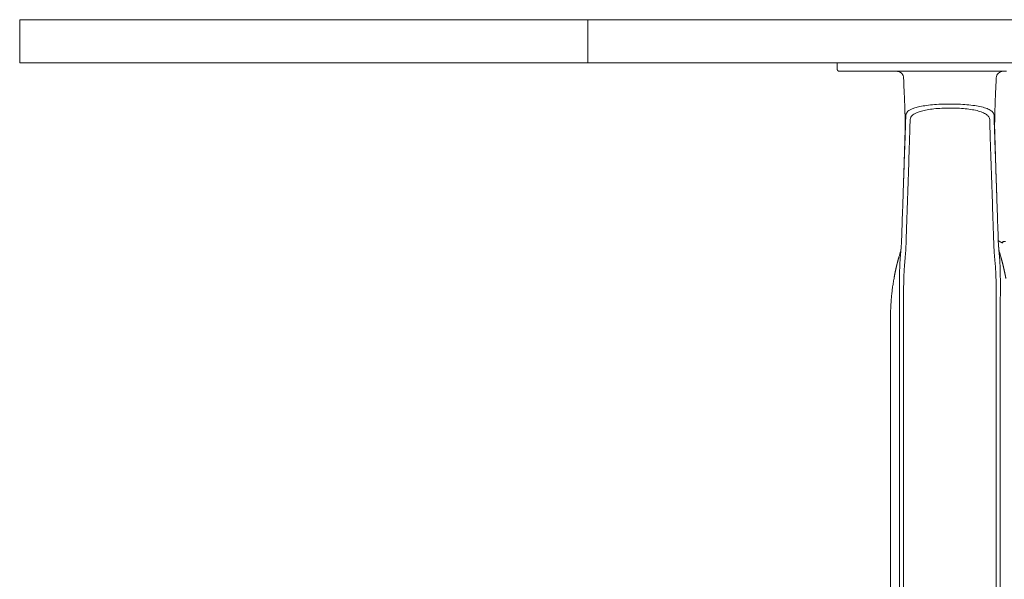
# Model space of a CAD drawing. Extents: x 1233 to 1730, y -5643 to 276.
# Drawn here: x 1247 to 1269, y -3261 to -3248 of the extents above; entities that cross this region are included whole.
import ezdxf

# ---------------------------------------------------------------- set-up
doc = ezdxf.new("R2010")
doc.units = 0
doc.header["$MEASUREMENT"] = 0
doc.layers.add('2D', color=7, linetype='CONTINUOUS', lineweight=20)

msp = doc.modelspace()

# ---------------------------------------------------------------- linework, layer by layer
at = {"layer": '2D', "extrusion": (0, 1, -2.22045e-16)}
for p, q in [((1246.615, -3247.827), (1246.615, -3248.827)), ((1265.572, -3248.827), (1265.572, -3248.965)), ((1266.812, -3254.929), (1266.812, -3265.677))]:
    msp.add_line(p, q, dxfattribs=at)
at = {"layer": '2D'}
for points, weights in [([(1246.615, -3247.827), (1246.615, -3247.827), (1247.991, -3247.827)], [0.978509890458, 0.978509890458, 1]), ([(1247.991, -3247.827), (1250.654, -3247.827), (1259.79, -3247.827)], [1, 0.832152767625, 1]), ([(1259.79, -3247.827), (1311.091, -3247.827), (1362.654, -3247.827)], [1, 0.998630554836, 1]), ([(1246.615, -3248.827), (1246.615, -3248.827), (1247.991, -3248.827)], [0.978509890458, 0.978509890458, 1]), ([(1247.991, -3248.827), (1250.654, -3248.827), (1259.79, -3248.827)], [1, 0.832152767625, 1]), ([(1259.79, -3248.827), (1311.091, -3248.827), (1362.654, -3248.827)], [1, 0.998630554836, 1]), ([(1265.631, -3249.024), (1265.572, -3249.024), (1265.572, -3248.965)], [1, 0.707106781187, 1]), ([(1265.631, -3249.024), (1265.572, -3249.024), (1265.572, -3248.965)], [1, 0.707106782886, 1]), ([(1269.312, -3252.949), (1269.358, -3252.988), (1269.415, -3253.005)], [0.951649187196, 0.953663125798, 1]), ([(1266.812, -3254.732), (1266.812, -3254.276), (1266.893, -3253.827)], [1, 0.99604504473, 1])]:
    msp.add_rational_spline(points, weights, degree=2, dxfattribs=at)
for points, degree in [([(1259.79, -3248.827), (1259.79, -3247.827)], 1), ([(1265.648, -3249.024), (1265.635, -3249.024), (1265.631, -3249.024), (1265.631, -3249.024)], 3), ([(1265.713, -3249.024), (1265.683, -3249.024), (1265.662, -3249.024), (1265.648, -3249.024)], 3), ([(1265.727, -3249.024), (1265.722, -3249.024), (1265.717, -3249.024), (1265.713, -3249.024)], 3), ([(1265.83, -3249.024), (1265.79, -3249.024), (1265.756, -3249.024), (1265.727, -3249.024)], 3), ([(1265.984, -3249.024), (1265.928, -3249.024), (1265.876, -3249.024), (1265.83, -3249.024)], 3), ([(1266.157, -3249.024), (1266.094, -3249.024), (1266.036, -3249.024), (1265.984, -3249.024)], 3), ([(1266.213, -3249.024), (1266.194, -3249.024), (1266.176, -3249.024), (1266.157, -3249.024)], 3), ([(1266.336, -3249.024), (1266.294, -3249.024), (1266.253, -3249.024), (1266.213, -3249.024)], 3), ([(1266.513, -3249.024), (1266.455, -3249.024), (1266.396, -3249.024), (1266.336, -3249.024)], 3), ([(1266.681, -3249.024), (1266.623, -3249.024), (1266.567, -3249.024), (1266.513, -3249.024)], 3), ([(1266.836, -3249.024), (1266.785, -3249.024), (1266.735, -3249.024), (1266.681, -3249.024)], 3), ([(1266.989, -3249.024), (1266.938, -3249.024), (1266.887, -3249.024), (1266.836, -3249.024)], 3), ([(1266.962, -3249.024), (1266.96, -3249.024), (1266.959, -3249.024), (1266.957, -3249.024)], 3), ([(1269.391, -3249.024), (1266.989, -3249.024)], 1), ([(1269.265, -3249.174), (1269.265, -3249.174), (1269.265, -3249.174), (1269.265, -3249.174)], 3), ([(1269.506, -3249.024), (1269.465, -3249.024), (1269.427, -3249.024), (1269.391, -3249.024)], 3), ([(1267.166, -3250.044), (1267.165, -3250.082), (1267.163, -3250.157), (1267.159, -3250.268), (1267.156, -3250.382), (1267.153, -3250.46), (1267.152, -3250.5)], 3), ([(1269.228, -3250.5), (1269.227, -3250.466), (1269.224, -3250.397), (1269.221, -3250.289), (1269.217, -3250.173), (1269.215, -3250.088), (1269.213, -3250.044)], 3), ([(1267.095, -3252.171), (1267.152, -3250.5)], 1), ([(1267.118, -3251.465), (1267.129, -3251.117), (1267.14, -3250.774), (1267.15, -3250.433)], 3), ([(1269.285, -3252.171), (1269.228, -3250.5)], 1), ([(1269.229, -3250.433), (1269.24, -3250.774), (1269.25, -3251.117), (1269.261, -3251.465)], 3), ([(1267.174, -3252.98), (1267.253, -3250.625)], 1), ([(1269.127, -3250.625), (1269.206, -3252.98)], 1), ([(1267.103, -3251.931), (1267.108, -3251.778), (1267.113, -3251.624), (1267.118, -3251.465)], 3), ([(1269.261, -3251.465), (1269.266, -3251.624), (1269.272, -3251.778), (1269.277, -3251.931)], 3), ([(1267.071, -3252.867), (1267.079, -3252.635), (1267.087, -3252.403), (1267.095, -3252.171)], 3), ([(1269.285, -3252.171), (1269.293, -3252.403), (1269.301, -3252.635), (1269.309, -3252.867)], 3), ([(1267.061, -3253.074), (1267.066, -3253.005), (1267.069, -3252.936), (1267.071, -3252.867)], 3), ([(1269.309, -3252.867), (1269.311, -3252.936), (1269.314, -3253.005), (1269.318, -3253.074)], 3), ([(1269.318, -3253.074), (1269.324, -3253.162), (1269.327, -3253.173), (1269.33, -3253.192)], 3), ([(1267.008, -3253.328), (1266.98, -3253.426), (1266.955, -3253.526), (1266.931, -3253.625), (1266.911, -3253.726), (1266.893, -3253.827)], 5), ([(1267.008, -3253.328), (1267.021, -3253.282), (1267.035, -3253.237), (1267.049, -3253.192)], 3), ([(1267.049, -3253.225), (1267.048, -3253.241), (1267.045, -3253.271), (1267.041, -3253.313), (1267.038, -3253.353), (1267.035, -3253.39), (1267.032, -3253.426), (1267.03, -3253.463), (1267.028, -3253.503), (1267.026, -3253.543), (1267.025, -3253.583), (1267.024, -3253.623), (1267.023, -3253.667), (1267.022, -3253.715), (1267.021, -3253.768), (1267.02, -3253.807), (1267.02, -3253.828)], 3), ([(1269.33, -3253.225), (1269.331, -3253.233), (1269.333, -3253.25), (1269.335, -3253.277), (1269.338, -3253.308), (1269.341, -3253.342), (1269.344, -3253.378), (1269.347, -3253.415), (1269.349, -3253.45), (1269.351, -3253.483), (1269.352, -3253.516), (1269.354, -3253.55), (1269.355, -3253.584), (1269.355, -3253.619), (1269.356, -3253.653), (1269.357, -3253.689), (1269.358, -3253.729), (1269.359, -3253.774), (1269.359, -3253.808), (1269.36, -3253.828)], 3), ([(1269.371, -3253.328), (1269.399, -3253.426), (1269.425, -3253.526), (1269.448, -3253.625), (1269.469, -3253.726), (1269.487, -3253.827)], 5), ([(1266.812, -3254.929), (1266.812, -3254.732)], 1), ([(1267.022, -3254.929), (1267.022, -3265.677)], 1), ([(1267.117, -3254.929), (1267.117, -3265.677)], 1), ([(1267.117, -3254.929), (1267.117, -3254.929), (1267.117, -3254.929), (1267.117, -3254.929)], 3), ([(1269.263, -3254.929), (1269.263, -3265.677)], 1), ([(1269.263, -3254.929), (1269.263, -3254.929), (1269.263, -3254.929), (1269.263, -3254.929)], 3), ([(1269.358, -3254.929), (1269.358, -3265.677)], 1)]:
    msp.add_open_spline(points, degree=degree, dxfattribs=at)
for points, knots in [([(1266.964, -3249.024), (1266.964, -3249.024), (1266.964, -3249.024), (1266.963, -3249.024), (1266.963, -3249.024), (1266.962, -3249.024)], [0.23175383, 0.23175383, 0.23175383, 0.23175383, 0.232167692, 0.232167692, 0.234486344, 0.234486344, 0.234486344, 0.234486344]), ([(1267.114, -3249.174), (1267.114, -3249.157), (1267.11, -3249.14), (1267.098, -3249.108), (1267.089, -3249.094), (1267.068, -3249.068), (1267.055, -3249.057), (1267.026, -3249.039), (1267.01, -3249.032), (1266.989, -3249.027), (1266.984, -3249.026), (1266.977, -3249.025), (1266.974, -3249.025), (1266.971, -3249.024), (1266.969, -3249.024), (1266.967, -3249.024), (1266.966, -3249.024), (1266.964, -3249.024)], [0, 0, 0, 0, 0.0509989, 0.0509989, 0.1011486, 0.1011486, 0.1513288, 0.1513288, 0.2015073, 0.2015073, 0.2165211, 0.2165211, 0.2241271, 0.2241271, 0.2279876, 0.2279876, 0.2319519, 0.2319519, 0.2319519, 0.2319519]), ([(1267.15, -3250.433), (1267.152, -3250.39), (1267.152, -3250.342), (1267.152, -3250.228), (1267.152, -3250.178), (1267.149, -3250.034), (1267.146, -3249.933), (1267.139, -3249.711), (1267.133, -3249.588), (1267.124, -3249.367), (1267.119, -3249.271), (1267.114, -3249.174)], [0, 0, 0, 0, 0.359921, 0.359921, 0.588625, 0.588625, 0.944566, 0.944566, 1.327221, 1.327221, 1.61909, 1.61909, 1.61909, 1.61909]), ([(1269.265, -3249.174), (1269.258, -3249.317), (1269.252, -3249.46), (1269.241, -3249.706), (1269.237, -3249.812), (1269.23, -3250.038), (1269.228, -3250.155), (1269.227, -3250.318), (1269.228, -3250.374), (1269.229, -3250.422), (1269.229, -3250.428), (1269.229, -3250.433)], [0, 0, 0, 0, 0.430448, 0.430448, 0.76785, 0.76785, 1.213031, 1.213031, 1.571389, 1.571389, 1.617128, 1.617128, 1.617128, 1.617128]), ([(1269.265, -3249.174), (1269.266, -3249.154), (1269.271, -3249.134), (1269.279, -3249.116), (1269.288, -3249.098), (1269.299, -3249.081), (1269.314, -3249.067), (1269.328, -3249.053), (1269.345, -3249.042), (1269.364, -3249.035), (1269.383, -3249.028), (1269.403, -3249.024), (1269.423, -3249.024)], [0, 0, 0, 0, 0.25, 0.25, 0.25, 0.5, 0.5, 0.5, 0.75, 0.75, 0.75, 1, 1, 1, 1]), ([(1269.213, -3250.044), (1269.212, -3250.022), (1269.204, -3250.001), (1269.189, -3249.981), (1269.175, -3249.961), (1269.153, -3249.943), (1269.125, -3249.926), (1269.097, -3249.909), (1269.063, -3249.893), (1269.023, -3249.879), (1268.982, -3249.865), (1268.936, -3249.852), (1268.886, -3249.842), (1268.835, -3249.831), (1268.78, -3249.821), (1268.721, -3249.814), (1268.662, -3249.806), (1268.6, -3249.8), (1268.535, -3249.795), (1268.471, -3249.79), (1268.404, -3249.787), (1268.337, -3249.785), (1268.269, -3249.783), (1268.2, -3249.782), (1268.132, -3249.783), (1268.064, -3249.784), (1267.996, -3249.786), (1267.93, -3249.79), (1267.863, -3249.793), (1267.797, -3249.798), (1267.736, -3249.805), (1267.674, -3249.811), (1267.617, -3249.819), (1267.566, -3249.828), (1267.515, -3249.837), (1267.471, -3249.846), (1267.432, -3249.856), (1267.394, -3249.866), (1267.362, -3249.877), (1267.335, -3249.887), (1267.307, -3249.898), (1267.284, -3249.909), (1267.265, -3249.92), (1267.246, -3249.93), (1267.23, -3249.941), (1267.217, -3249.952), (1267.205, -3249.963), (1267.195, -3249.973), (1267.188, -3249.984), (1267.18, -3249.994), (1267.175, -3250.005), (1267.172, -3250.015), (1267.168, -3250.025), (1267.167, -3250.034), (1267.166, -3250.044)], [0, 0, 0, 0, 0.055556, 0.055556, 0.055556, 0.111111, 0.111111, 0.111111, 0.166667, 0.166667, 0.166667, 0.222222, 0.222222, 0.222222, 0.277778, 0.277778, 0.277778, 0.333333, 0.333333, 0.333333, 0.388889, 0.388889, 0.388889, 0.444444, 0.444444, 0.444444, 0.5, 0.5, 0.5, 0.555556, 0.555556, 0.555556, 0.611111, 0.611111, 0.611111, 0.666667, 0.666667, 0.666667, 0.722222, 0.722222, 0.722222, 0.777778, 0.777778, 0.777778, 0.833333, 0.833333, 0.833333, 0.888889, 0.888889, 0.888889, 0.944444, 0.944444, 0.944444, 1, 1, 1, 1]), ([(1269.112, -3250.146), (1269.111, -3250.123), (1269.104, -3250.102), (1269.091, -3250.082), (1269.079, -3250.061), (1269.06, -3250.042), (1269.035, -3250.025), (1269.01, -3250.007), (1268.979, -3249.991), (1268.943, -3249.976), (1268.907, -3249.962), (1268.866, -3249.949), (1268.82, -3249.937), (1268.774, -3249.926), (1268.724, -3249.916), (1268.671, -3249.908), (1268.618, -3249.9), (1268.562, -3249.894), (1268.503, -3249.889), (1268.445, -3249.884), (1268.384, -3249.88), (1268.323, -3249.878), (1268.262, -3249.876), (1268.199, -3249.875), (1268.137, -3249.876), (1268.076, -3249.877), (1268.014, -3249.879), (1267.954, -3249.883), (1267.893, -3249.887), (1267.834, -3249.892), (1267.778, -3249.899), (1267.722, -3249.905), (1267.67, -3249.914), (1267.624, -3249.923), (1267.578, -3249.932), (1267.538, -3249.942), (1267.504, -3249.953), (1267.47, -3249.963), (1267.441, -3249.974), (1267.416, -3249.985), (1267.392, -3249.996), (1267.371, -3250.007), (1267.354, -3250.019), (1267.337, -3250.03), (1267.323, -3250.041), (1267.312, -3250.052), (1267.301, -3250.063), (1267.293, -3250.074), (1267.286, -3250.085), (1267.28, -3250.095), (1267.275, -3250.106), (1267.272, -3250.116), (1267.269, -3250.126), (1267.268, -3250.136), (1267.268, -3250.146)], [0, 0, 0, 0, 0.055556, 0.055556, 0.055556, 0.111111, 0.111111, 0.111111, 0.166667, 0.166667, 0.166667, 0.222222, 0.222222, 0.222222, 0.277778, 0.277778, 0.277778, 0.333333, 0.333333, 0.333333, 0.388889, 0.388889, 0.388889, 0.444444, 0.444444, 0.444444, 0.5, 0.5, 0.5, 0.555556, 0.555556, 0.555556, 0.611111, 0.611111, 0.611111, 0.666667, 0.666667, 0.666667, 0.722222, 0.722222, 0.722222, 0.777778, 0.777778, 0.777778, 0.833333, 0.833333, 0.833333, 0.888889, 0.888889, 0.888889, 0.944444, 0.944444, 0.944444, 1, 1, 1, 1]), ([(1267.268, -3250.146), (1267.266, -3250.196), (1267.264, -3250.246), (1267.263, -3250.297), (1267.261, -3250.347), (1267.26, -3250.397), (1267.258, -3250.447), (1267.257, -3250.499), (1267.255, -3250.551), (1267.254, -3250.603), (1267.253, -3250.611), (1267.253, -3250.618), (1267.253, -3250.625)], [0, 0, 0, 0, 0.31485, 0.31485, 0.31485, 0.62779, 0.62779, 0.62779, 0.954383, 0.954383, 0.954383, 1, 1, 1, 1]), ([(1269.127, -3250.625), (1269.125, -3250.578), (1269.124, -3250.53), (1269.122, -3250.482), (1269.121, -3250.43), (1269.119, -3250.377), (1269.118, -3250.324), (1269.116, -3250.265), (1269.114, -3250.205), (1269.112, -3250.146)], [0, 0, 0, 0, 0.297906, 0.297906, 0.297906, 0.627962, 0.627962, 0.627962, 1, 1, 1, 1]), ([(1267.061, -3253.074), (1267.061, -3253.074), (1267.061, -3253.074), (1267.061, -3253.074), (1267.06, -3253.089), (1267.059, -3253.104), (1267.058, -3253.12), (1267.057, -3253.136), (1267.055, -3253.153), (1267.054, -3253.171), (1267.053, -3253.188), (1267.051, -3253.206), (1267.049, -3253.225)], [0.6665997, 0.6665997, 0.6665997, 0.6665997, 0.6666667, 0.6666667, 0.6666667, 0.7777778, 0.7777778, 0.7777778, 0.8888889, 0.8888889, 0.8888889, 1, 1, 1, 1]), ([(1267.049, -3253.192), (1267.051, -3253.183), (1267.051, -3253.18), (1267.055, -3253.15), (1267.058, -3253.12), (1267.061, -3253.074)], [2.357641, 2.357641, 2.357641, 2.357641, 2.928857, 2.928857, 3.548796, 3.548796, 3.548796, 3.548796]), ([(1267.174, -3252.98), (1267.174, -3252.99), (1267.173, -3253.001), (1267.173, -3253.012), (1267.172, -3253.023), (1267.172, -3253.035), (1267.172, -3253.047), (1267.171, -3253.059), (1267.171, -3253.072), (1267.17, -3253.086), (1267.169, -3253.099), (1267.169, -3253.113), (1267.168, -3253.128), (1267.167, -3253.143), (1267.166, -3253.158), (1267.165, -3253.174), (1267.164, -3253.19), (1267.163, -3253.207), (1267.162, -3253.225), (1267.161, -3253.242), (1267.159, -3253.261), (1267.158, -3253.28), (1267.156, -3253.299), (1267.155, -3253.32), (1267.153, -3253.341)], [0.0003543, 0.0003543, 0.0003543, 0.0003543, 0.125, 0.125, 0.125, 0.25, 0.25, 0.25, 0.375, 0.375, 0.375, 0.5, 0.5, 0.5, 0.625, 0.625, 0.625, 0.75, 0.75, 0.75, 0.875, 0.875, 0.875, 1, 1, 1, 1]), ([(1269.206, -3252.98), (1269.206, -3252.99), (1269.206, -3253.001), (1269.207, -3253.012), (1269.207, -3253.023), (1269.208, -3253.035), (1269.208, -3253.047), (1269.209, -3253.059), (1269.209, -3253.072), (1269.21, -3253.086), (1269.21, -3253.099), (1269.211, -3253.113), (1269.212, -3253.128), (1269.213, -3253.142), (1269.213, -3253.158), (1269.214, -3253.174), (1269.215, -3253.19), (1269.216, -3253.207), (1269.218, -3253.225), (1269.219, -3253.242), (1269.22, -3253.261), (1269.222, -3253.28), (1269.223, -3253.299), (1269.225, -3253.32), (1269.227, -3253.341)], [0.0003541, 0.0003541, 0.0003541, 0.0003541, 0.125, 0.125, 0.125, 0.25, 0.25, 0.25, 0.375, 0.375, 0.375, 0.5, 0.5, 0.5, 0.625, 0.625, 0.625, 0.75, 0.75, 0.75, 0.875, 0.875, 0.875, 1, 1, 1, 1]), ([(1269.318, -3253.074), (1269.319, -3253.089), (1269.32, -3253.104), (1269.322, -3253.12), (1269.323, -3253.136), (1269.324, -3253.153), (1269.326, -3253.171), (1269.327, -3253.188), (1269.329, -3253.206), (1269.33, -3253.225)], [0.6666891, 0.6666891, 0.6666891, 0.6666891, 0.7777778, 0.7777778, 0.7777778, 0.8888889, 0.8888889, 0.8888889, 1, 1, 1, 1]), ([(1269.415, -3252.973), (1269.415, -3252.973), (1269.416, -3252.973), (1269.417, -3252.972), (1269.417, -3252.972), (1269.421, -3252.971), (1269.426, -3252.971), (1269.439, -3252.971), (1269.447, -3252.971), (1269.464, -3252.971), (1269.472, -3252.97), (1269.48, -3252.969)], [-0.418731, -0.418731, -0.418731, -0.418731, -0.3799212, -0.3799212, -0.3294653, -0.3294653, -0.2091771, -0.2091771, -0.0908934, -0.0908934, 0, 0, 0, 0]), ([(1269.417, -3252.972), (1269.417, -3252.972), (1269.416, -3252.972), (1269.416, -3252.973), (1269.415, -3252.973), (1269.415, -3252.973)], [-0.06265058, -0.06265058, -0.06265058, -0.06265058, -0.0389316, -0.0389316, -0.00007162, -0.00007162, -0.00007162, -0.00007162]), ([(1269.415, -3253.005), (1269.415, -3253.005), (1269.415, -3253.002), (1269.415, -3252.992), (1269.415, -3252.984), (1269.415, -3252.973)], [-2.358119, -2.358119, -2.358119, -2.358119, -1.158496, -1.158496, 0, 0, 0, 0]), ([(1267.153, -3253.341), (1267.152, -3253.356), (1267.15, -3253.37), (1267.149, -3253.384), (1267.148, -3253.397), (1267.147, -3253.411), (1267.146, -3253.423), (1267.144, -3253.436), (1267.143, -3253.448), (1267.142, -3253.46), (1267.141, -3253.472), (1267.14, -3253.483), (1267.139, -3253.494), (1267.138, -3253.505), (1267.138, -3253.516), (1267.137, -3253.527), (1267.136, -3253.537), (1267.135, -3253.549), (1267.134, -3253.56), (1267.133, -3253.571), (1267.132, -3253.583), (1267.132, -3253.594), (1267.131, -3253.606), (1267.13, -3253.618), (1267.129, -3253.63), (1267.129, -3253.642), (1267.128, -3253.654), (1267.127, -3253.666), (1267.127, -3253.678), (1267.126, -3253.69), (1267.126, -3253.703), (1267.125, -3253.715), (1267.124, -3253.729), (1267.124, -3253.743), (1267.123, -3253.758), (1267.123, -3253.773), (1267.122, -3253.789), (1267.122, -3253.805), (1267.121, -3253.822), (1267.12, -3253.84), (1267.12, -3253.857), (1267.119, -3253.876), (1267.119, -3253.895)], [0, 0, 0, 0, 0.071429, 0.071429, 0.071429, 0.142857, 0.142857, 0.142857, 0.214286, 0.214286, 0.214286, 0.285714, 0.285714, 0.285714, 0.357143, 0.357143, 0.357143, 0.428571, 0.428571, 0.428571, 0.5, 0.5, 0.5, 0.571429, 0.571429, 0.571429, 0.642857, 0.642857, 0.642857, 0.714286, 0.714286, 0.714286, 0.785714, 0.785714, 0.785714, 0.857143, 0.857143, 0.857143, 0.928571, 0.928571, 0.928571, 1, 1, 1, 1]), ([(1269.227, -3253.341), (1269.227, -3253.348), (1269.228, -3253.356), (1269.229, -3253.365), (1269.23, -3253.373), (1269.23, -3253.381), (1269.231, -3253.39), (1269.232, -3253.4), (1269.233, -3253.409), (1269.234, -3253.419), (1269.235, -3253.429), (1269.236, -3253.44), (1269.236, -3253.45), (1269.237, -3253.461), (1269.238, -3253.472), (1269.239, -3253.483), (1269.24, -3253.494), (1269.241, -3253.505), (1269.242, -3253.516), (1269.243, -3253.527), (1269.244, -3253.537), (1269.245, -3253.547), (1269.245, -3253.557), (1269.246, -3253.567), (1269.247, -3253.577), (1269.247, -3253.586), (1269.248, -3253.596), (1269.249, -3253.606), (1269.249, -3253.616), (1269.25, -3253.626), (1269.251, -3253.636), (1269.251, -3253.646), (1269.252, -3253.657), (1269.252, -3253.667), (1269.253, -3253.677), (1269.253, -3253.688), (1269.254, -3253.698), (1269.254, -3253.709), (1269.255, -3253.719), (1269.255, -3253.73), (1269.256, -3253.741), (1269.256, -3253.753), (1269.257, -3253.765), (1269.257, -3253.777), (1269.257, -3253.789), (1269.258, -3253.802), (1269.258, -3253.816), (1269.259, -3253.83), (1269.259, -3253.845), (1269.26, -3253.861), (1269.26, -3253.877), (1269.261, -3253.895)], [0, 0, 0, 0, 0.058824, 0.058824, 0.058824, 0.117647, 0.117647, 0.117647, 0.176471, 0.176471, 0.176471, 0.235294, 0.235294, 0.235294, 0.294118, 0.294118, 0.294118, 0.352941, 0.352941, 0.352941, 0.411765, 0.411765, 0.411765, 0.470588, 0.470588, 0.470588, 0.529412, 0.529412, 0.529412, 0.588235, 0.588235, 0.588235, 0.647059, 0.647059, 0.647059, 0.705882, 0.705882, 0.705882, 0.764706, 0.764706, 0.764706, 0.823529, 0.823529, 0.823529, 0.882353, 0.882353, 0.882353, 0.941176, 0.941176, 0.941176, 1, 1, 1, 1]), ([(1269.33, -3253.192), (1269.331, -3253.195), (1269.333, -3253.199), (1269.342, -3253.229), (1269.35, -3253.256), (1269.363, -3253.298), (1269.367, -3253.313), (1269.371, -3253.328)], [3.404432, 3.404432, 3.404432, 3.404432, 3.4146453, 3.4146453, 3.5002007, 3.5002007, 3.5465979, 3.5465979, 3.5465979, 3.5465979]), ([(1267.02, -3253.828), (1267.02, -3253.866), (1267.02, -3253.904), (1267.019, -3253.942), (1267.019, -3253.979), (1267.019, -3254.017), (1267.019, -3254.053), (1267.02, -3254.09), (1267.02, -3254.125), (1267.02, -3254.16), (1267.02, -3254.195), (1267.02, -3254.229), (1267.02, -3254.263), (1267.02, -3254.296), (1267.021, -3254.328), (1267.021, -3254.359), (1267.021, -3254.391), (1267.021, -3254.421), (1267.021, -3254.45), (1267.021, -3254.479), (1267.021, -3254.507), (1267.021, -3254.534), (1267.021, -3254.561), (1267.022, -3254.587), (1267.022, -3254.613), (1267.022, -3254.638), (1267.022, -3254.662), (1267.022, -3254.685)], [0, 0, 0, 0, 0.111111, 0.111111, 0.111111, 0.222222, 0.222222, 0.222222, 0.333333, 0.333333, 0.333333, 0.444444, 0.444444, 0.444444, 0.555556, 0.555556, 0.555556, 0.666667, 0.666667, 0.666667, 0.777778, 0.777778, 0.777778, 0.888889, 0.888889, 0.888889, 1, 1, 1, 1]), ([(1267.119, -3253.895), (1267.118, -3253.931), (1267.117, -3253.967), (1267.117, -3254.003), (1267.116, -3254.038), (1267.115, -3254.074), (1267.115, -3254.108), (1267.115, -3254.143), (1267.114, -3254.176), (1267.114, -3254.21), (1267.114, -3254.243), (1267.114, -3254.275), (1267.114, -3254.306), (1267.114, -3254.337), (1267.114, -3254.368), (1267.114, -3254.397), (1267.114, -3254.427), (1267.114, -3254.455), (1267.114, -3254.482), (1267.115, -3254.51), (1267.115, -3254.536), (1267.115, -3254.561), (1267.115, -3254.586), (1267.115, -3254.611), (1267.115, -3254.634), (1267.116, -3254.657), (1267.116, -3254.68), (1267.116, -3254.702)], [0, 0, 0, 0, 0.111111, 0.111111, 0.111111, 0.222222, 0.222222, 0.222222, 0.333333, 0.333333, 0.333333, 0.444444, 0.444444, 0.444444, 0.555556, 0.555556, 0.555556, 0.666667, 0.666667, 0.666667, 0.777778, 0.777778, 0.777778, 0.888889, 0.888889, 0.888889, 1, 1, 1, 1]), ([(1269.261, -3253.895), (1269.262, -3253.931), (1269.262, -3253.967), (1269.263, -3254.002), (1269.264, -3254.038), (1269.264, -3254.073), (1269.265, -3254.107), (1269.265, -3254.141), (1269.265, -3254.175), (1269.265, -3254.208), (1269.266, -3254.241), (1269.266, -3254.273), (1269.266, -3254.304), (1269.266, -3254.336), (1269.266, -3254.366), (1269.266, -3254.396), (1269.265, -3254.425), (1269.265, -3254.453), (1269.265, -3254.481), (1269.265, -3254.508), (1269.265, -3254.535), (1269.265, -3254.56), (1269.265, -3254.585), (1269.264, -3254.61), (1269.264, -3254.633), (1269.264, -3254.657), (1269.264, -3254.68), (1269.264, -3254.702)], [0, 0, 0, 0, 0.111111, 0.111111, 0.111111, 0.222222, 0.222222, 0.222222, 0.333333, 0.333333, 0.333333, 0.444444, 0.444444, 0.444444, 0.555556, 0.555556, 0.555556, 0.666667, 0.666667, 0.666667, 0.777778, 0.777778, 0.777778, 0.888889, 0.888889, 0.888889, 1, 1, 1, 1]), ([(1269.36, -3253.828), (1269.36, -3253.866), (1269.36, -3253.904), (1269.36, -3253.941), (1269.36, -3253.978), (1269.36, -3254.015), (1269.36, -3254.052), (1269.36, -3254.088), (1269.36, -3254.124), (1269.36, -3254.159), (1269.36, -3254.193), (1269.36, -3254.227), (1269.359, -3254.261), (1269.359, -3254.294), (1269.359, -3254.326), (1269.359, -3254.357), (1269.359, -3254.389), (1269.359, -3254.419), (1269.359, -3254.448), (1269.358, -3254.478), (1269.358, -3254.506), (1269.358, -3254.533), (1269.358, -3254.56), (1269.358, -3254.587), (1269.358, -3254.612), (1269.358, -3254.637), (1269.358, -3254.662), (1269.358, -3254.685)], [0, 0, 0, 0, 0.111111, 0.111111, 0.111111, 0.222222, 0.222222, 0.222222, 0.333333, 0.333333, 0.333333, 0.444444, 0.444444, 0.444444, 0.555556, 0.555556, 0.555556, 0.666667, 0.666667, 0.666667, 0.777778, 0.777778, 0.777778, 0.888889, 0.888889, 0.888889, 1, 1, 1, 1]), ([(1267.022, -3254.685), (1267.022, -3254.707), (1267.022, -3254.729), (1267.022, -3254.75), (1267.022, -3254.75), (1267.022, -3254.75), (1267.022, -3254.751), (1267.022, -3254.771), (1267.022, -3254.792), (1267.022, -3254.812), (1267.022, -3254.812), (1267.022, -3254.812), (1267.022, -3254.813), (1267.022, -3254.832), (1267.022, -3254.852), (1267.022, -3254.871), (1267.022, -3254.872), (1267.022, -3254.872), (1267.022, -3254.873), (1267.022, -3254.892), (1267.022, -3254.911), (1267.022, -3254.929)], [0, 0, 0, 0, 0.25, 0.25, 0.25, 0.252474, 0.252474, 0.252474, 0.5, 0.5, 0.5, 0.504949, 0.504949, 0.504949, 0.75, 0.75, 0.75, 0.757395, 0.757395, 0.757395, 1, 1, 1, 1]), ([(1267.116, -3254.702), (1267.116, -3254.722), (1267.116, -3254.742), (1267.116, -3254.762), (1267.116, -3254.782), (1267.116, -3254.801), (1267.116, -3254.819), (1267.117, -3254.838), (1267.117, -3254.857), (1267.117, -3254.875), (1267.117, -3254.893), (1267.117, -3254.912), (1267.117, -3254.929)], [0, 0, 0, 0, 0.25, 0.25, 0.25, 0.5, 0.5, 0.5, 0.75, 0.75, 0.75, 1, 1, 1, 1]), ([(1269.264, -3254.702), (1269.264, -3254.719), (1269.264, -3254.736), (1269.263, -3254.752), (1269.263, -3254.768), (1269.263, -3254.784), (1269.263, -3254.799), (1269.263, -3254.814), (1269.263, -3254.829), (1269.263, -3254.844), (1269.263, -3254.858), (1269.263, -3254.873), (1269.263, -3254.887), (1269.263, -3254.901), (1269.263, -3254.915), (1269.263, -3254.929)], [0, 0, 0, 0, 0.2, 0.2, 0.2, 0.4, 0.4, 0.4, 0.6, 0.6, 0.6, 0.8, 0.8, 0.8, 1, 1, 1, 1]), ([(1269.358, -3254.685), (1269.358, -3254.704), (1269.358, -3254.722), (1269.358, -3254.739), (1269.358, -3254.756), (1269.358, -3254.773), (1269.358, -3254.79), (1269.358, -3254.806), (1269.358, -3254.822), (1269.358, -3254.838), (1269.358, -3254.853), (1269.358, -3254.869), (1269.358, -3254.884), (1269.358, -3254.899), (1269.358, -3254.914), (1269.358, -3254.929)], [0, 0, 0, 0, 0.2, 0.2, 0.2, 0.4, 0.4, 0.4, 0.6, 0.6, 0.6, 0.8, 0.8, 0.8, 1, 1, 1, 1])]:
    msp.add_open_spline(points, degree=3, knots=knots, dxfattribs=at)

doc.saveas('drawing.dxf')
